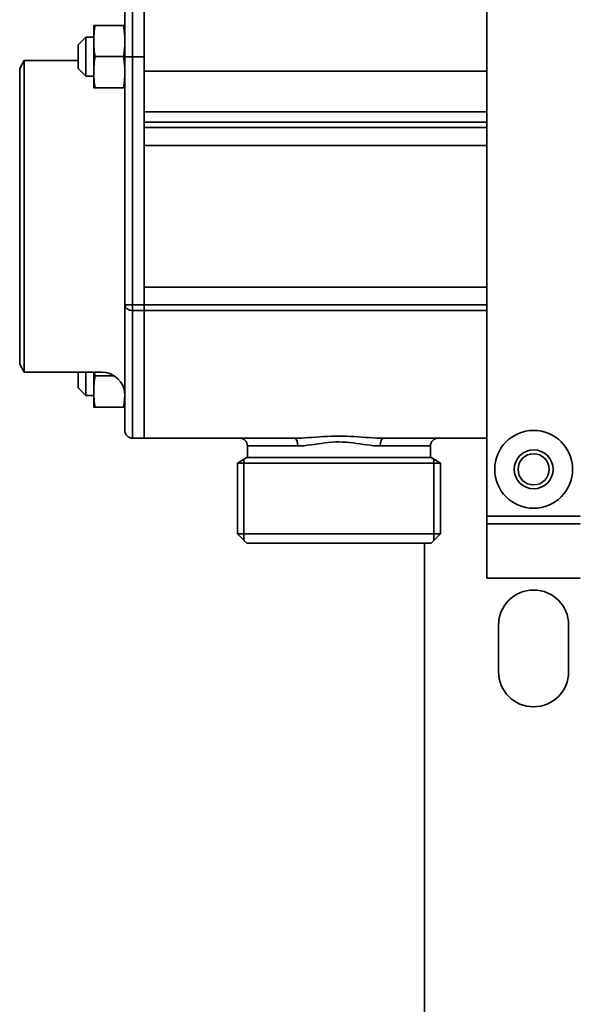
# Model space of a CAD drawing. Extents: x -136 to 7114, y 0 to 1033.
# Drawn here: x 968 to 1040, y 309 to 436 of the extents above; entities that cross this region are included whole.
import ezdxf

# ---------------------------------------------------------------- set-up
doc = ezdxf.new("R2010")
doc.units = 0
doc.layers.add('AM_0', color=7, linetype='CONTINUOUS', lineweight=50)

# ---------------------------------------------------------------- blocks, each defined once
blk = doc.blocks.new('1004-06-10')
at = {"layer": 'AM_0', "color": 7, "linetype": 'Continuous', "lineweight": 35}
for p, q in [((8, 328), (8, 251)), ((-37.5, 318), (-37.5, 310)), ((-36, 318), (-36, 310)), ((-38.5, 310), (-38.5, 317)), ((-42.5, 314.01), (-42.5, 312.01)), ((-42.33, 314.01), (-38.67, 314.01)), ((-44.5, 311.51), (-43.5, 312.51)), ((-43.5, 312.51), (-42.5, 312.51)), ((-43.5, 312.51), (-43.5, 311.33)), ((-44.5, 310.8), (-44.5, 311.51)), ((-43.5, 311.33), (-43.5, 307.51)), ((-42.5, 312.01), (-42.5, 308.01)), ((-44.5, 308.51), (-44.5, 310.8)), ((-42.33, 310.01), (-38.67, 310.01)), ((-38.5, 310), (-38.5, 278.11)), ((-37.5, 310), (-38.5, 310)), ((-37.5, 278.11), (-37.5, 310)), ((-37.5, 310), (-36, 310)), ((-36, 278.11), (-36, 310)), ((-52, 308.5), (-51.42, 309.5)), ((-51.42, 289.5), (-51.42, 309.5)), ((-44.5, 309.5), (-51.42, 309.5)), ((-52, 270.5), (-52, 308.5)), ((-44.5, 308.51), (-43.5, 307.51)), ((-43.5, 307.51), (-42.5, 307.51)), ((-42.5, 308.01), (-42.5, 306.01)), ((8, 308.16), (-36, 308.16)), ((-42.33, 306.01), (-38.67, 306.01)), ((-36, 302.94), (8, 302.94)), ((8, 301.6), (-36, 301.6)), ((-36, 300.89), (8, 300.89)), ((-36, 300.89), (-36, 298.61)), ((-36, 298.61), (8, 298.61)), ((-51.42, 269.5), (-51.42, 289.5)), ((8, 280.39), (-36, 280.39)), ((-36, 280.39), (-36, 278.11)), ((-38.5, 278.11), (-38.5, 262)), ((-37.5, 278.11), (-38.5, 278.11)), ((-36, 278.11), (-37.5, 278.11)), ((-37.5, 278.11), (-37.5, 277.4)), ((-37.5, 261.29), (-37.5, 277.4)), ((-37.5, 277.4), (-36, 277.4)), ((8, 278.11), (-36, 278.11)), ((-36, 277.4), (-36, 278.11)), ((-36, 278.11), (-36, 277.4)), ((-36, 277.4), (8, 277.4)), ((-36, 277.4), (-36, 261.29)), ((-36, 261.29), (-36, 277.4)), ((-52, 270.5), (-51.42, 269.5)), ((-41.5, 269.5), (-51.42, 269.5)), ((-44.5, 267.49), (-44.5, 269.5)), ((-43.5, 269.5), (-43.5, 266.49)), ((-42.5, 269.5), (-42.5, 266.99)), ((-42.33, 268.99), (-39.83, 268.99)), ((-44.5, 267.49), (-43.5, 266.49)), ((-42.5, 266.99), (-42.5, 264.99)), ((-43.5, 266.49), (-42.5, 266.49)), ((-42.33, 264.99), (-38.67, 264.99)), ((-37.5, 261.29), (-37.5, 261)), ((-37.5, 261), (-36, 261)), ((-36, 261), (-36, 261.29)), ((-36, 261.29), (-36, 261)), ((-36, 261), (-16.73, 261)), ((-5.27, 261), (8, 261)), ((-16.28, 260), (-22.75, 260)), ((-22.75, 258.5), (-22.75, 260)), ((0.75, 260), (-5.72, 260)), ((0.75, 258.5), (0.75, 260)), ((-24.05, 257.8), (-22.84, 258.5)), ((-23.2, 258.29), (-23.2, 247.85)), ((-22.84, 258.5), (0.84, 258.5)), ((2.05, 257.8), (0.84, 258.5)), ((1.2, 258.29), (1.2, 247.85)), ((-24.05, 257.8), (2.05, 257.8)), ((-24.05, 248.7), (-24.05, 257.8)), ((2.05, 248.7), (2.05, 257.8)), ((8, 251), (8, 250)), ((20, 251), (8, 251)), ((8, 243), (8, 250)), ((8, 250), (20, 250)), ((-24.05, 248.7), (2.05, 248.7)), ((-22.85, 247.5), (-24.05, 248.7)), ((0.85, 247.5), (2.05, 248.7)), ((-22.85, 247.5), (-21.7, 247.5)), ((-0.3, 247.5), (-21.7, 247.5)), ((-0.3, 247.5), (0.85, 247.5)), ((0, 247.5), (0, 127.96)), ((8, 243), (20, 243)), ((9.5, 231), (9.5, 237)), ((18.5, 237), (18.5, 231))]:
    blk.add_line(p, q, dxfattribs=at)
for points in [[(-42.33, 314.01), (-42.35, 313.92), (-42.36, 313.83), (-42.37, 313.74), (-42.38, 313.65), (-42.4, 313.57), (-42.41, 313.48), (-42.42, 313.4), (-42.43, 313.31), (-42.43, 313.23), (-42.44, 313.15), (-42.45, 313.07), (-42.46, 312.98), (-42.46, 312.9), (-42.47, 312.82), (-42.48, 312.74), (-42.48, 312.66), (-42.49, 312.58), (-42.49, 312.5), (-42.49, 312.41), (-42.5, 312.33), (-42.5, 312.25), (-42.5, 312.17), (-42.5, 312.09), (-42.5, 312.01)], [(-42.5, 314.01), (-42.5, 314.01), (-42.5, 314.01), (-42.5, 314.01), (-42.5, 314.01), (-42.49, 314.01), (-42.49, 314.01), (-42.49, 314.01), (-42.48, 314.01), (-42.48, 314.01), (-42.47, 314.01), (-42.46, 314.01), (-42.46, 314.01), (-42.45, 314.01), (-42.44, 314.01), (-42.43, 314.01), (-42.43, 314.01), (-42.42, 314.01), (-42.41, 314.01), (-42.4, 314.01), (-42.38, 314.01), (-42.37, 314.01), (-42.36, 314.01), (-42.35, 314.01), (-42.33, 314.01)], [(-38.67, 314.01), (-38.65, 314.01), (-38.64, 314.01), (-38.63, 314.01), (-38.62, 314.01), (-38.6, 314.01), (-38.59, 314.01), (-38.58, 314.01), (-38.57, 314.01), (-38.57, 314.01), (-38.56, 314.01), (-38.55, 314.01), (-38.54, 314.01), (-38.54, 314.01), (-38.53, 314.01), (-38.52, 314.01), (-38.52, 314.01), (-38.51, 314.01), (-38.51, 314.01), (-38.51, 314.01), (-38.5, 314.01), (-38.5, 314.01), (-38.5, 314.01), (-38.5, 314.01), (-38.5, 314.01)], [(-38.5, 312.01), (-38.5, 312.09), (-38.5, 312.17), (-38.5, 312.25), (-38.5, 312.33), (-38.51, 312.42), (-38.51, 312.5), (-38.51, 312.58), (-38.52, 312.66), (-38.52, 312.74), (-38.53, 312.82), (-38.54, 312.9), (-38.54, 312.99), (-38.55, 313.07), (-38.56, 313.15), (-38.57, 313.23), (-38.57, 313.32), (-38.58, 313.4), (-38.59, 313.48), (-38.6, 313.57), (-38.62, 313.65), (-38.63, 313.74), (-38.64, 313.83), (-38.65, 313.92), (-38.67, 314.01)], [(-42.5, 312.01), (-42.5, 311.92), (-42.5, 311.84), (-42.5, 311.76), (-42.5, 311.68), (-42.49, 311.6), (-42.49, 311.52), (-42.49, 311.44), (-42.48, 311.35), (-42.48, 311.27), (-42.47, 311.19), (-42.46, 311.11), (-42.46, 311.03), (-42.45, 310.95), (-42.44, 310.86), (-42.43, 310.78), (-42.43, 310.7), (-42.42, 310.61), (-42.41, 310.53), (-42.4, 310.44), (-42.38, 310.36), (-42.37, 310.27), (-42.36, 310.18), (-42.35, 310.1), (-42.33, 310.01)], [(-38.67, 310.01), (-38.65, 310.1), (-38.64, 310.18), (-38.63, 310.27), (-38.62, 310.36), (-38.6, 310.44), (-38.59, 310.53), (-38.58, 310.61), (-38.57, 310.7), (-38.57, 310.78), (-38.56, 310.86), (-38.55, 310.94), (-38.54, 311.03), (-38.54, 311.11), (-38.53, 311.19), (-38.52, 311.27), (-38.52, 311.35), (-38.51, 311.43), (-38.51, 311.52), (-38.51, 311.6), (-38.5, 311.68), (-38.5, 311.76), (-38.5, 311.84), (-38.5, 311.92), (-38.5, 312.01)], [(-42.33, 310.01), (-42.35, 309.92), (-42.36, 309.83), (-42.37, 309.74), (-42.38, 309.65), (-42.4, 309.57), (-42.41, 309.48), (-42.42, 309.4), (-42.43, 309.31), (-42.43, 309.23), (-42.44, 309.15), (-42.45, 309.07), (-42.46, 308.98), (-42.46, 308.9), (-42.47, 308.82), (-42.48, 308.74), (-42.48, 308.66), (-42.49, 308.58), (-42.49, 308.5), (-42.49, 308.41), (-42.5, 308.33), (-42.5, 308.25), (-42.5, 308.17), (-42.5, 308.09), (-42.5, 308.01)], [(-38.5, 308.01), (-38.5, 308.09), (-38.5, 308.17), (-38.5, 308.25), (-38.5, 308.33), (-38.51, 308.42), (-38.51, 308.5), (-38.51, 308.58), (-38.52, 308.66), (-38.52, 308.74), (-38.53, 308.82), (-38.54, 308.9), (-38.54, 308.99), (-38.55, 309.07), (-38.56, 309.15), (-38.57, 309.23), (-38.57, 309.32), (-38.58, 309.4), (-38.59, 309.48), (-38.6, 309.57), (-38.62, 309.65), (-38.63, 309.74), (-38.64, 309.83), (-38.65, 309.92), (-38.67, 310.01)], [(-42.5, 308.01), (-42.5, 307.92), (-42.5, 307.84), (-42.5, 307.76), (-42.5, 307.68), (-42.49, 307.6), (-42.49, 307.52), (-42.49, 307.44), (-42.48, 307.35), (-42.48, 307.27), (-42.47, 307.19), (-42.46, 307.11), (-42.46, 307.03), (-42.45, 306.95), (-42.44, 306.86), (-42.43, 306.78), (-42.43, 306.7), (-42.42, 306.61), (-42.41, 306.53), (-42.4, 306.44), (-42.38, 306.36), (-42.37, 306.27), (-42.36, 306.18), (-42.35, 306.1), (-42.33, 306.01)], [(-38.67, 306.01), (-38.65, 306.1), (-38.64, 306.18), (-38.63, 306.27), (-38.62, 306.36), (-38.6, 306.44), (-38.59, 306.53), (-38.58, 306.61), (-38.57, 306.7), (-38.57, 306.78), (-38.56, 306.86), (-38.55, 306.94), (-38.54, 307.03), (-38.54, 307.11), (-38.53, 307.19), (-38.52, 307.27), (-38.52, 307.35), (-38.51, 307.43), (-38.51, 307.52), (-38.51, 307.6), (-38.5, 307.68), (-38.5, 307.76), (-38.5, 307.84), (-38.5, 307.92), (-38.5, 308.01)], [(-42.33, 306.01), (-42.35, 306.01), (-42.36, 306.01), (-42.37, 306.01), (-42.38, 306.01), (-42.4, 306.01), (-42.41, 306.01), (-42.42, 306.01), (-42.43, 306.01), (-42.43, 306.01), (-42.44, 306.01), (-42.45, 306.01), (-42.46, 306.01), (-42.46, 306.01), (-42.47, 306.01), (-42.48, 306.01), (-42.48, 306.01), (-42.49, 306.01), (-42.49, 306.01), (-42.49, 306.01), (-42.5, 306.01), (-42.5, 306.01), (-42.5, 306.01), (-42.5, 306.01), (-42.5, 306.01)], [(-38.5, 306.01), (-38.5, 306.01), (-38.5, 306.01), (-38.5, 306.01), (-38.5, 306.01), (-38.51, 306.01), (-38.51, 306.01), (-38.51, 306.01), (-38.52, 306.01), (-38.52, 306.01), (-38.53, 306.01), (-38.54, 306.01), (-38.54, 306.01), (-38.55, 306.01), (-38.56, 306.01), (-38.57, 306.01), (-38.57, 306.01), (-38.58, 306.01), (-38.59, 306.01), (-38.6, 306.01), (-38.62, 306.01), (-38.63, 306.01), (-38.64, 306.01), (-38.65, 306.01), (-38.67, 306.01)], [(-42.4, 269.5), (-42.4, 269.48), (-42.4, 269.46), (-42.4, 269.44), (-42.39, 269.42), (-42.39, 269.4), (-42.39, 269.38), (-42.39, 269.36), (-42.38, 269.33), (-42.38, 269.31), (-42.38, 269.29), (-42.37, 269.27), (-42.37, 269.25), (-42.37, 269.23), (-42.37, 269.21), (-42.36, 269.19), (-42.36, 269.17), (-42.36, 269.14), (-42.35, 269.12), (-42.35, 269.1), (-42.35, 269.08), (-42.34, 269.06), (-42.34, 269.04), (-42.34, 269.02), (-42.33, 268.99)], [(-42.33, 268.99), (-42.35, 268.9), (-42.36, 268.82), (-42.37, 268.73), (-42.38, 268.64), (-42.4, 268.56), (-42.41, 268.47), (-42.42, 268.39), (-42.43, 268.3), (-42.43, 268.22), (-42.44, 268.14), (-42.45, 268.05), (-42.46, 267.97), (-42.46, 267.89), (-42.47, 267.81), (-42.48, 267.73), (-42.48, 267.65), (-42.49, 267.56), (-42.49, 267.48), (-42.49, 267.4), (-42.5, 267.32), (-42.5, 267.24), (-42.5, 267.16), (-42.5, 267.08), (-42.5, 266.99)], [(-42.5, 266.99), (-42.5, 266.91), (-42.5, 266.83), (-42.5, 266.75), (-42.5, 266.67), (-42.49, 266.59), (-42.49, 266.5), (-42.49, 266.42), (-42.48, 266.34), (-42.48, 266.26), (-42.47, 266.18), (-42.46, 266.1), (-42.46, 266.02), (-42.45, 265.93), (-42.44, 265.85), (-42.43, 265.77), (-42.43, 265.69), (-42.42, 265.6), (-42.41, 265.52), (-42.4, 265.43), (-42.38, 265.35), (-42.37, 265.26), (-42.36, 265.17), (-42.35, 265.08), (-42.33, 264.99)], [(-38.67, 264.99), (-38.65, 265.07), (-38.64, 265.14), (-38.63, 265.22), (-38.62, 265.29), (-38.61, 265.36), (-38.6, 265.43), (-38.6, 265.5), (-38.59, 265.57), (-38.58, 265.64), (-38.57, 265.71), (-38.56, 265.78), (-38.56, 265.85), (-38.55, 265.92), (-38.54, 265.99), (-38.54, 266.06), (-38.53, 266.13), (-38.53, 266.19), (-38.52, 266.26), (-38.52, 266.33), (-38.52, 266.4), (-38.51, 266.46), (-38.51, 266.53), (-38.51, 266.6), (-38.5, 266.67)], [(-42.33, 264.99), (-42.35, 264.99), (-42.36, 264.99), (-42.37, 264.99), (-42.38, 264.99), (-42.4, 264.99), (-42.41, 264.99), (-42.42, 264.99), (-42.43, 264.99), (-42.43, 264.99), (-42.44, 264.99), (-42.45, 264.99), (-42.46, 264.99), (-42.46, 264.99), (-42.47, 264.99), (-42.48, 264.99), (-42.48, 264.99), (-42.49, 264.99), (-42.49, 264.99), (-42.49, 264.99), (-42.5, 264.99), (-42.5, 264.99), (-42.5, 264.99), (-42.5, 264.99), (-42.5, 264.99)], [(-38.5, 264.99), (-38.5, 264.99), (-38.5, 264.99), (-38.5, 264.99), (-38.5, 264.99), (-38.51, 264.99), (-38.51, 264.99), (-38.51, 264.99), (-38.52, 264.99), (-38.52, 264.99), (-38.53, 264.99), (-38.54, 264.99), (-38.54, 264.99), (-38.55, 264.99), (-38.56, 264.99), (-38.57, 264.99), (-38.57, 264.99), (-38.58, 264.99), (-38.59, 264.99), (-38.6, 264.99), (-38.62, 264.99), (-38.63, 264.99), (-38.64, 264.99), (-38.65, 264.99), (-38.67, 264.99)], [(-5.27, 261), (-5.72, 261.01), (-6.18, 261.02), (-6.64, 261.04), (-7.11, 261.07), (-7.58, 261.1), (-8.06, 261.14), (-8.54, 261.17), (-9.03, 261.2), (-9.52, 261.23), (-10.01, 261.25), (-10.51, 261.26), (-11, 261.26), (-11.5, 261.26), (-11.99, 261.25), (-12.49, 261.23), (-12.98, 261.2), (-13.46, 261.17), (-13.95, 261.14), (-14.42, 261.1), (-14.9, 261.07), (-15.36, 261.04), (-15.83, 261.02), (-16.28, 261.01), (-16.73, 261)], [(-16.28, 260), (-15.87, 260.01), (-15.45, 260.04), (-15.02, 260.09), (-14.59, 260.14), (-14.15, 260.21), (-13.71, 260.28), (-13.27, 260.34), (-12.82, 260.4), (-12.37, 260.46), (-11.91, 260.49), (-11.46, 260.52), (-11, 260.52), (-10.54, 260.51), (-10.09, 260.49), (-9.63, 260.45), (-9.18, 260.4), (-8.73, 260.34), (-8.29, 260.28), (-7.85, 260.21), (-7.41, 260.15), (-6.98, 260.09), (-6.55, 260.04), (-6.13, 260.01), (-5.72, 260)]]:
    blk.add_lwpolyline(points, dxfattribs=at)
for radius in [5, 2.5, 2]:
    blk.add_circle((14, 257), radius, dxfattribs=at)
for centre, radius, start, end in [((-41.5, 266.5), 3, 0, 90), ((-37.5, 262), 1, 180, 270), ((-23.75, 260), 1, 0, 90), ((1.75, 260), 1, 90, 180), ((14, 237), 4.5, 0, 180), ((14, 231), 4.5, 180, 0)]:
    blk.add_arc(centre, radius, start, end, dxfattribs=at)
for centre, major_axis, ratio, start_param, end_param in [((-37.5, 278.11), (-1, 0), 0.707107, 0, 1.570796), ((-16.73, 260), (0, 1), 0.449259, 4.712389, 6.283185), ((-5.27, 260), (0, 1), 0.449259, 0, 1.570796)]:
    blk.add_ellipse(centre, major_axis=major_axis, ratio=ratio, start_param=start_param, end_param=end_param, dxfattribs=at)

msp = doc.modelspace()

# ---------------------------------------------------------------- block references
at = {"layer": 'AM_0'}
msp.add_blockref('1004-06-10', (1019.63, 121.12), dxfattribs=at)

doc.saveas('drawing.dxf')
